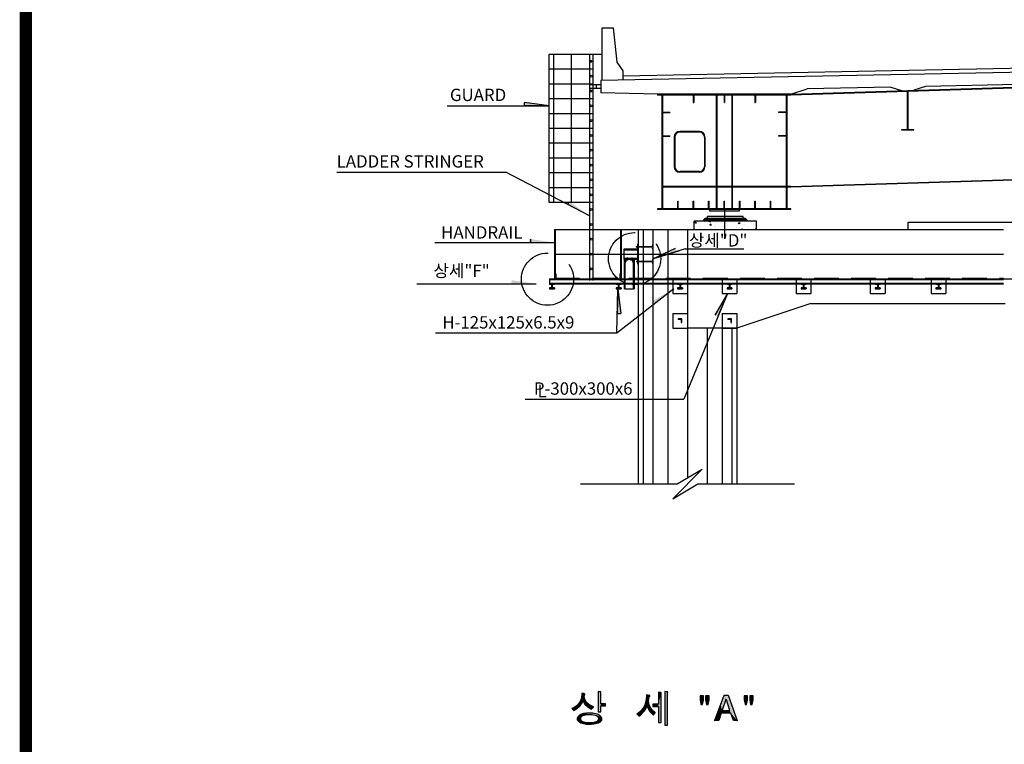
# Model space of a CAD drawing. Extents: x -9941 to -9166, y 41781 to 42340.
# Drawn here: x -9941 to -9742, y 41929 to 42075 of the extents above; entities that cross this region are included whole.
import ezdxf

# ---------------------------------------------------------------- set-up
doc = ezdxf.new("R2010")
doc.units = 0
doc.header["$LTSCALE"] = 10
doc.header["$MEASUREMENT"] = 0
doc.linetypes.add('CENTERX2', pattern=[4, 2.5, -0.5, 0.5, -0.5])
doc.linetypes.add('DASHED', pattern=[0.75, 0.5, -0.25])
doc.layers.get('0').update_dxf_attribs({"color": 2, "linetype": 'CONTINUOUS'})
for name, color, linetype in [('1', 1, 'CENTERX2'), ('2', 2, 'CONTINUOUS'), ('6', 6, 'CONTINUOUS'), ('BASE', 7, 'CONTINUOUS'), ('OBJ', 3, 'CONTINUOUS')]:
    doc.layers.add(name, color=color, linetype=linetype)
doc.styles.add('GHS', font='romans', dxfattribs={"bigfont": 'ghs'})
doc.styles.add('ROMANS', font='ROMANS.SHX')

# ---------------------------------------------------------------- blocks, each defined once
blk = doc.blocks.new('*X3')
at = {"color": 0}
for p, q in [((478.49, 293.25), (478.49, 293.25)), ((479.75, 290.47), (479.75, 290.47)), ((487.32, 290), (487.32, 290)), ((490.14, 291.97), (490.14, 291.97)), ((491.12, 294.91), (491.12, 294.91)), ((494.65, 293.19), (496.05, 293.73)), ((494.65, 293.19), (495.65, 292.52)), ((495.65, 292.52), (496.05, 293.73)), ((498, 289.55), (498, 289.55)), ((500.41, 293.38), (500.41, 293.38)), ((507.22, 290.7), (507.22, 290.7)), ((508.67, 289.1), (508.67, 289.1)), ((510.51, 294.66), (510.51, 294.66)), ((511.07, 290.35), (511.07, 290.35)), ((516.08, 291.01), (516.08, 291.01)), ((518.88, 292.7), (518.88, 292.7)), ((520.65, 289.5), (520.65, 289.5)), ((523.39, 291.59), (524.79, 292.13)), ((523.39, 291.59), (524.39, 290.92)), ((523.65, 292), (523.65, 292)), ((524.33, 294.55), (525.05, 295.41)), ((524.33, 294.55), (525.52, 294.45)), ((524.39, 290.92), (524.79, 292.13)), ((525.52, 294.45), (525.34, 295.41)), ((530.54, 294.7), (530.54, 294.7)), ((530.92, 290.91), (530.92, 290.91)), ((535.34, 290.31), (535.34, 290.31)), ((536.28, 293.67), (536.28, 293.67)), ((538.67, 293.3), (539.64, 294.45)), ((538.67, 293.3), (539.87, 293.19)), ((539.87, 293.19), (539.64, 294.45)), ((478.43, 286.96), (479.25, 287.28)), ((479.14, 286.96), (479.25, 287.28)), ((480.86, 287.77), (480.86, 287.77)), ((485.86, 287.03), (485.86, 287.03)), ((490.86, 287.69), (490.86, 287.69)), ((491.54, 287.32), (491.54, 287.32)), ((492.19, 286.96), (492.75, 287.55)), ((492.82, 286.96), (492.75, 287.55)), ((495.55, 288.7), (495.55, 288.7)), ((498.44, 288.68), (498.44, 288.68)), ((510.27, 288), (510.27, 288)), ((519.35, 288.65), (519.35, 288.65)), ((523.67, 288.31), (523.67, 288.31)), ((530.03, 288.2), (530.03, 288.2)), ((540.7, 287.75), (540.7, 287.75))]:
    blk.add_line(p, q, dxfattribs=at)
blk = doc.blocks.new('*X4')
at = {"color": 0}
for p, q in [((486.82, 295.41), (486.63, 295.6)), ((487.35, 295.41), (486.9, 295.87)), ((487.88, 295.41), (487.16, 296.13)), ((488.41, 295.41), (487.43, 296.4)), ((488.94, 295.41), (487.69, 296.66)), ((489.47, 295.41), (487.96, 296.93)), ((490, 295.41), (488.23, 297.19)), ((490.53, 295.41), (488.49, 297.46)), ((491.07, 295.41), (488.76, 297.72)), ((491.6, 295.41), (489.1, 297.91)), ((492.13, 295.41), (489.63, 297.91)), ((492.66, 295.41), (490.16, 297.91)), ((493.19, 295.41), (490.69, 297.91)), ((493.72, 295.41), (491.22, 297.91)), ((494.25, 295.41), (491.75, 297.91)), ((494.78, 295.41), (492.28, 297.91)), ((495.31, 295.41), (492.81, 297.91)), ((495.84, 295.41), (493.34, 297.91)), ((496.37, 295.41), (493.87, 297.91)), ((496.9, 295.41), (494.4, 297.91)), ((497.43, 295.41), (494.93, 297.91)), ((497.96, 295.41), (495.46, 297.91)), ((498.49, 295.41), (495.99, 297.91)), ((499.02, 295.41), (496.52, 297.91)), ((499.55, 295.41), (497.05, 297.91)), ((500.08, 295.41), (497.58, 297.91)), ((500.61, 295.41), (498.11, 297.91)), ((501.14, 295.41), (498.64, 297.91)), ((501.67, 295.41), (499.17, 297.91)), ((502.2, 295.41), (499.7, 297.91)), ((502.73, 295.41), (500.23, 297.91)), ((503.26, 295.41), (500.76, 297.91)), ((503.79, 295.41), (501.29, 297.91)), ((504.32, 295.41), (501.82, 297.91)), ((504.85, 295.41), (502.35, 297.91)), ((505.38, 295.41), (502.88, 297.91)), ((505.91, 295.41), (503.41, 297.91)), ((506.44, 295.41), (503.94, 297.91)), ((506.98, 295.41), (504.48, 297.91)), ((507.51, 295.41), (505.01, 297.91)), ((508.04, 295.41), (505.54, 297.91)), ((508.57, 295.41), (506.07, 297.91)), ((509.1, 295.41), (506.6, 297.91)), ((509.46, 295.58), (507.13, 297.91)), ((509.46, 296.11), (507.66, 297.91)), ((509.46, 296.64), (508.19, 297.91)), ((509.46, 297.17), (508.72, 297.91)), ((509.46, 297.71), (509.25, 297.91)), ((511.75, 295.41), (509.46, 297.71)), ((511.22, 295.41), (509.46, 297.17)), ((510.69, 295.41), (509.46, 296.64)), ((510.16, 295.41), (509.46, 296.11)), ((509.63, 295.41), (509.46, 295.58)), ((512.28, 295.41), (509.78, 297.91)), ((512.81, 295.41), (510.31, 297.91)), ((513.34, 295.41), (510.84, 297.91)), ((513.87, 295.41), (511.37, 297.91)), ((514.4, 295.41), (511.9, 297.91)), ((514.93, 295.41), (512.43, 297.91)), ((515.46, 295.41), (512.96, 297.91)), ((515.99, 295.41), (513.49, 297.91)), ((516.52, 295.41), (514.02, 297.91)), ((517.05, 295.41), (514.55, 297.91)), ((517.58, 295.41), (515.08, 297.91)), ((518.11, 295.41), (515.61, 297.91)), ((518.64, 295.41), (516.14, 297.91)), ((519.17, 295.41), (516.67, 297.91)), ((519.7, 295.41), (517.2, 297.91)), ((520.23, 295.41), (517.73, 297.91)), ((520.76, 295.41), (518.26, 297.91)), ((521.29, 295.41), (518.79, 297.91)), ((521.82, 295.41), (519.32, 297.91)), ((522.35, 295.41), (519.85, 297.91)), ((522.89, 295.41), (520.39, 297.91)), ((523.42, 295.41), (520.92, 297.91)), ((523.95, 295.41), (521.45, 297.91)), ((524.48, 295.41), (521.98, 297.91)), ((525.01, 295.41), (522.51, 297.91)), ((525.54, 295.41), (523.04, 297.91)), ((526.07, 295.41), (523.57, 297.91)), ((526.6, 295.41), (524.1, 297.91)), ((527.13, 295.41), (524.63, 297.91)), ((527.66, 295.41), (525.16, 297.91)), ((528.19, 295.41), (525.69, 297.91)), ((528.72, 295.41), (526.22, 297.91)), ((529.25, 295.41), (526.75, 297.91)), ((529.78, 295.41), (527.28, 297.91)), ((530.31, 295.41), (527.81, 297.91)), ((530.84, 295.41), (528.34, 297.91)), ((531.37, 295.41), (528.87, 297.91)), ((531.9, 295.41), (529.4, 297.91)), ((532.43, 295.41), (529.93, 297.91))]:
    blk.add_line(p, q, dxfattribs=at)

msp = doc.modelspace()

# ---------------------------------------------------------------- linework, layer by layer
for p, q in [((-9834.24, 42038.4), (-9834.24, 42068.4)), ((-9823.48, 42068.4), (-9834.24, 42068.4)), ((-9833.33, 42068.4), (-9833.33, 42038.4)), ((-9829.77, 42068.4), (-9829.77, 42038.4)), ((-9826.06, 42068.4), (-9826.06, 42022.64)), ((-9825.41, 42068.4), (-9825.41, 42022.64)), ((-9825.41, 42065.4), (-9834.24, 42065.4)), ((-9825.41, 42062.4), (-9834.24, 42062.4)), ((-9823.78, 42062.23), (-9826.06, 42062.23)), ((-9824.72, 42062.23), (-9824.72, 42061.48)), ((-9823.78, 42061.48), (-9826.06, 42061.48)), ((-9825.41, 42059.4), (-9834.24, 42059.4)), ((-9825.41, 42056.4), (-9834.24, 42056.4)), ((-9825.41, 42053.4), (-9834.24, 42053.4)), ((-9825.41, 42050.4), (-9834.24, 42050.4)), ((-9825.41, 42047.4), (-9834.24, 42047.4)), ((-9825.41, 42044.4), (-9834.24, 42044.4)), ((-9825.41, 42041.4), (-9834.24, 42041.4)), ((-9825.41, 42038.4), (-9834.24, 42038.4)), ((-9833.18, 42032.99), (-9742.26, 42032.99)), ((-9833.18, 42032.99), (-9833.18, 42022.99)), ((-9833.18, 42032.99), (-9833.18, 42022.99)), ((-9833.04, 42032.99), (-9833.04, 42022.99)), ((-9819.82, 42032.99), (-9819.82, 42022.99)), ((-9819.68, 42032.99), (-9819.68, 42022.99)), ((-9816.37, 42029.99), (-9816.23, 42029.99)), ((-9816.37, 42029.99), (-9816.37, 42025.99)), ((-9833.1, 42027.99), (-9742.26, 42027.99)), ((-9816.37, 42028.99), (-9819.13, 42028.99)), ((-9819.13, 42028.99), (-9819.13, 42026.99)), ((-9816.37, 42029.49), (-9816.37, 42026.49)), ((-9816.37, 42029.49), (-9816.37, 42026.49)), ((-9816.37, 42026.99), (-9819.13, 42026.99)), ((-9819, 42026.99), (-9819, 42022.99)), ((-9818.87, 42026.99), (-9816.45, 42026.99)), ((-9816.37, 42025.99), (-9816.23, 42025.99)), ((-9832.9, 42023.99), (-9832.9, 42022.99)), ((-9819.96, 42023.99), (-9819.96, 42022.99)), ((-9834.18, 42022.99), (-9834.18, 42021.99)), ((-9834.18, 42021.99), (-9834.18, 42021.85)), ((-9833.75, 42021.85), (-9834.18, 42021.85)), ((-9833.75, 42021.85), (-9833.75, 42021.14)), ((-9833.61, 42021.85), (-9833.61, 42021.14)), ((-9833.18, 42021.85), (-9833.61, 42021.85)), ((-9833.18, 42021.99), (-9833.18, 42021.85)), ((-9820.68, 42021.99), (-9820.68, 42021.85)), ((-9820.25, 42021.85), (-9820.68, 42021.85)), ((-9820.25, 42021.85), (-9820.25, 42021.14)), ((-9820.11, 42021.85), (-9820.11, 42021.14)), ((-9819.68, 42021.85), (-9820.11, 42021.85)), ((-9819.68, 42021.99), (-9819.68, 42021.85)), ((-9809.73, 42022.99), (-9805.73, 42022.99)), ((-9809.23, 42022.99), (-9809.23, 42019.99)), ((-9808.23, 42021.99), (-9808.23, 42021.85)), ((-9807.23, 42021.99), (-9808.23, 42021.99)), ((-9807.8, 42021.85), (-9808.23, 42021.85)), ((-9807.8, 42021.85), (-9807.8, 42021.14)), ((-9807.66, 42021.85), (-9807.66, 42021.14)), ((-9807.23, 42021.85), (-9807.66, 42021.85)), ((-9807.23, 42021.99), (-9807.23, 42021.85)), ((-9806.23, 42022.99), (-9806.23, 42019.99)), ((-9799.73, 42022.99), (-9795.73, 42022.99)), ((-9799.23, 42022.99), (-9799.23, 42019.99)), ((-9797.23, 42021.99), (-9798.23, 42021.99)), ((-9798.23, 42021.99), (-9798.23, 42021.85)), ((-9797.8, 42021.85), (-9798.23, 42021.85)), ((-9797.8, 42021.85), (-9797.8, 42021.14)), ((-9797.66, 42021.85), (-9797.66, 42021.14)), ((-9797.23, 42021.85), (-9797.66, 42021.85)), ((-9797.23, 42021.99), (-9797.23, 42021.85)), ((-9796.23, 42022.99), (-9796.23, 42019.99)), ((-9784.73, 42022.99), (-9780.73, 42022.99)), ((-9784.23, 42022.99), (-9784.23, 42019.99)), ((-9783.23, 42021.99), (-9783.23, 42021.85)), ((-9782.23, 42021.99), (-9783.23, 42021.99)), ((-9782.8, 42021.85), (-9783.23, 42021.85)), ((-9782.8, 42021.85), (-9782.8, 42021.14)), ((-9782.23, 42021.85), (-9782.66, 42021.85)), ((-9782.66, 42021.85), (-9782.66, 42021.14)), ((-9782.23, 42021.99), (-9782.23, 42021.85)), ((-9781.23, 42022.99), (-9781.23, 42019.99)), ((-9769.73, 42022.99), (-9765.73, 42022.99)), ((-9769.23, 42022.99), (-9769.23, 42019.99)), ((-9768.23, 42021.99), (-9768.23, 42021.85)), ((-9767.23, 42021.99), (-9768.23, 42021.99)), ((-9767.8, 42021.85), (-9768.23, 42021.85)), ((-9767.8, 42021.85), (-9767.8, 42021.14)), ((-9767.23, 42021.85), (-9767.66, 42021.85)), ((-9767.66, 42021.85), (-9767.66, 42021.14)), ((-9767.23, 42021.99), (-9767.23, 42021.85)), ((-9766.23, 42022.99), (-9766.23, 42019.99)), ((-9757.43, 42022.99), (-9753.43, 42022.99)), ((-9756.93, 42022.99), (-9756.93, 42019.99)), ((-9755.93, 42021.99), (-9755.93, 42021.85)), ((-9754.93, 42021.99), (-9755.93, 42021.99)), ((-9755.5, 42021.85), (-9755.93, 42021.85)), ((-9755.5, 42021.85), (-9755.5, 42021.14)), ((-9754.93, 42021.85), (-9755.36, 42021.85)), ((-9755.36, 42021.85), (-9755.36, 42021.14)), ((-9754.93, 42021.99), (-9754.93, 42021.85)), ((-9753.93, 42022.99), (-9753.93, 42019.99)), ((-9742.43, 42022.99), (-9738.43, 42022.99)), ((-9834.18, 42021.14), (-9834.18, 42020.99)), ((-9833.75, 42021.14), (-9834.18, 42021.14)), ((-9833.18, 42020.99), (-9833.68, 42020.99)), ((-9833.18, 42020.99), (-9833.68, 42020.99)), ((-9833.18, 42021.14), (-9833.61, 42021.14)), ((-9833.18, 42021.14), (-9833.18, 42020.99)), ((-9820.68, 42021.14), (-9820.68, 42020.99)), ((-9820.25, 42021.14), (-9820.68, 42021.14)), ((-9819.71, 42020.99), (-9820.68, 42020.99)), ((-9819.77, 42020.99), (-9820.68, 42020.99)), ((-9819.68, 42021.14), (-9820.11, 42021.14)), ((-9819.68, 42021.14), (-9819.68, 42020.99)), ((-9819, 42020.99), (-9817, 42020.99)), ((-9809.23, 42019.99), (-9806.23, 42019.99)), ((-9808.23, 42021.14), (-9808.23, 42020.99)), ((-9807.8, 42021.14), (-9808.23, 42021.14)), ((-9807.29, 42020.99), (-9808.23, 42020.99)), ((-9807.23, 42020.99), (-9808.23, 42020.99)), ((-9807.23, 42021.14), (-9807.66, 42021.14)), ((-9807.23, 42021.14), (-9807.23, 42020.99)), ((-9799.23, 42019.99), (-9796.23, 42019.99)), ((-9798.23, 42021.14), (-9798.23, 42020.99)), ((-9797.8, 42021.14), (-9798.23, 42021.14)), ((-9797.23, 42020.99), (-9798.23, 42020.99)), ((-9797.29, 42020.99), (-9798.23, 42020.99)), ((-9797.23, 42021.14), (-9797.66, 42021.14)), ((-9797.23, 42021.14), (-9797.23, 42020.99)), ((-9784.23, 42019.99), (-9781.23, 42019.99)), ((-9782.8, 42021.14), (-9783.23, 42021.14)), ((-9783.23, 42021.14), (-9783.23, 42020.99)), ((-9782.29, 42020.99), (-9783.23, 42020.99)), ((-9782.23, 42020.99), (-9783.23, 42020.99)), ((-9782.23, 42021.14), (-9782.66, 42021.14)), ((-9782.23, 42021.14), (-9782.23, 42020.99)), ((-9769.23, 42019.99), (-9766.23, 42019.99)), ((-9767.8, 42021.14), (-9768.23, 42021.14)), ((-9768.23, 42021.14), (-9768.23, 42020.99)), ((-9767.29, 42020.99), (-9768.23, 42020.99)), ((-9767.23, 42020.99), (-9768.23, 42020.99)), ((-9767.23, 42021.14), (-9767.66, 42021.14)), ((-9767.23, 42021.14), (-9767.23, 42020.99)), ((-9756.93, 42019.99), (-9753.93, 42019.99)), ((-9755.5, 42021.14), (-9755.93, 42021.14)), ((-9755.93, 42021.14), (-9755.93, 42020.99)), ((-9754.99, 42020.99), (-9755.93, 42020.99)), ((-9754.93, 42020.99), (-9755.93, 42020.99)), ((-9754.93, 42021.14), (-9755.36, 42021.14)), ((-9754.93, 42021.14), (-9754.93, 42020.99)), ((-9809.23, 42015.99), (-9806.23, 42015.99)), ((-9809.23, 42015.99), (-9809.23, 42012.99)), ((-9806.23, 42015.99), (-9806.23, 42012.99)), ((-9799.23, 42015.99), (-9796.23, 42015.99)), ((-9799.23, 42015.99), (-9799.23, 42012.99)), ((-9796.23, 42015.99), (-9796.23, 42012.99)), ((-9808.1, 42014.87), (-9808.1, 42014.73)), ((-9807.35, 42014.87), (-9808.1, 42014.87)), ((-9808.1, 42014.87), (-9807.35, 42014.87)), ((-9807.49, 42014.73), (-9808.1, 42014.73)), ((-9807.49, 42014.73), (-9807.49, 42014.12)), ((-9807.35, 42014.12), (-9807.49, 42014.12)), ((-9807.49, 42014.12), (-9807.35, 42014.12)), ((-9807.35, 42014.12), (-9807.35, 42014.87)), ((-9798.1, 42014.87), (-9797.35, 42014.87)), ((-9797.35, 42014.87), (-9798.1, 42014.87)), ((-9798.1, 42014.87), (-9798.1, 42014.73)), ((-9797.49, 42014.73), (-9798.1, 42014.73)), ((-9797.49, 42014.73), (-9797.49, 42014.12)), ((-9797.49, 42014.12), (-9797.35, 42014.12)), ((-9797.35, 42014.12), (-9797.49, 42014.12)), ((-9797.35, 42014.12), (-9797.35, 42014.87)), ((-9809.23, 42012.99), (-9806.23, 42012.99)), ((-9799.23, 42012.99), (-9796.23, 42012.99))]:
    msp.add_line(p, q)
at = {"color": 4}
for p, q in [((-9839.24, 42057.97), (-9839.24, 42058.67)), ((-9834.24, 42057.97), (-9839.24, 42058.67)), ((-9834.24, 42057.97), (-9839.24, 42057.97)), ((-9834.24, 42057.97), (-9839.24, 42057.97)), ((-9826.06, 42035.7), (-9843.02, 42044.55)), ((-9830.49, 42038.02), (-9830.17, 42038.64)), ((-9826.06, 42035.7), (-9830.49, 42038.02)), ((-9837.96, 42030.33), (-9837.95, 42031.03)), ((-9813.23, 42027.05), (-9808.66, 42029.2)), ((-9813.23, 42027.05), (-9807.79, 42028.73)), ((-9806.72, 42029.06), (-9812.57, 42027.26)), ((-9806.72, 42029.06), (-9794.8, 42029.06)), ((-9818.25, 42026.85), (-9818.72, 42026.85)), ((-9818.72, 42026.39), (-9818.72, 42026.85)), ((-9817.75, 42026.85), (-9817.28, 42026.85)), ((-9817.28, 42026.39), (-9817.28, 42026.85)), ((-9808.98, 42020.99), (-9820.55, 42011.96)), ((-9820.31, 42020.99), (-9820.45, 42016)), ((-9820.31, 42020.99), (-9819.75, 42015.98)), ((-9798.14, 42019.99), (-9807, 41998.63)), ((-9798.14, 42019.99), (-9800.71, 42015.64)), ((-9798.14, 42019.99), (-9800.06, 42015.38)), ((-9798.14, 42019.99), (-9800.06, 42015.38)), ((-9820.45, 42016), (-9819.75, 42015.98)), ((-9820.55, 42011.96), (-9857.23, 42011.96)), ((-9839.08, 41998.63), (-9807, 41998.63)), ((-9809.23, 41978.49), (-9803.23, 41984.49)), ((-9808.35, 41981.49), (-9803.23, 41984.49)), ((-9827.9, 41981.49), (-9808.35, 41981.49)), ((-9809.23, 41978.49), (-9804.11, 41981.49)), ((-9804.11, 41981.49), (-9784.56, 41981.49))]:
    msp.add_line(p, q, dxfattribs=at)
at = {"color": 2}
for p, q in [((-9819.13, 42028.85), (-9816.37, 42028.85)), ((-9819.13, 42027.14), (-9816.37, 42027.14)), ((-9819, 42020.99), (-9819, 42026.99)), ((-9818.86, 42020.99), (-9818.86, 42026.99)), ((-9817.14, 42020.99), (-9817.14, 42026.99)), ((-9817, 42026.99), (-9817, 42020.99)), ((-9817, 42026.99), (-9817, 42020.99)), ((-9833.04, 42023.99), (-9832.9, 42023.99)), ((-9819.96, 42023.99), (-9819.82, 42023.99)), ((-9834.18, 42022.99), (-9742.26, 42022.99)), ((-9834.18, 42022.85), (-9742.26, 42022.85)), ((-9834.18, 42022.14), (-9742.26, 42022.14)), ((-9834.18, 42021.99), (-9742.26, 42021.99)), ((-9834.18, 42020.99), (-9833.18, 42020.99)), ((-9820.68, 42020.99), (-9819.68, 42020.99)), ((-9808.23, 42020.99), (-9807.23, 42020.99)), ((-9798.23, 42020.99), (-9797.23, 42020.99)), ((-9783.23, 42020.99), (-9782.23, 42020.99)), ((-9768.23, 42020.99), (-9767.23, 42020.99)), ((-9755.93, 42020.99), (-9754.93, 42020.99))]:
    msp.add_line(p, q, dxfattribs=at)
at = {"color": 3}
for p, q in [((-9816.61, 42029.56), (-9813.35, 42029.56)), ((-9816.61, 42029.56), (-9816.61, 42029.42)), ((-9813.23, 42029.42), (-9816.61, 42029.42)), ((-9819.13, 42026.6), (-9818.59, 42026.6)), ((-9818.46, 42027.3), (-9818.46, 42026.7)), ((-9817.53, 42027.3), (-9817.53, 42026.7)), ((-9817.4, 42026.6), (-9816.88, 42026.6)), ((-9816.58, 42026.56), (-9813.35, 42026.56)), ((-9816.58, 42026.56), (-9816.58, 42026.42)), ((-9813.23, 42026.42), (-9816.58, 42026.42))]:
    msp.add_line(p, q, dxfattribs=at)
at = {"color": 2, "linetype": 'DASHED'}
msp.add_line((-9833.1, 42023.14), (-9742.26, 42023.14), dxfattribs=at)
at = {"color": 4}
for points in [[(-9854.86, 42057.97), (-9834.24, 42057.97)], [(-9877.22, 42044.55), (-9843.02, 42044.55)], [(-9857.38, 42030.36), (-9833.24, 42030.36)], [(-9861.01, 42021.99), (-9836.87, 42021.99)], [(-9820.55, 42011.96), (-9820.31, 42020.99)]]:
    msp.add_lwpolyline(points, dxfattribs=at)
for centre in [(-9825.74, 42066.99), (-9825.74, 42063.99), (-9825.74, 42060.99), (-9825.74, 42057.99), (-9825.74, 42054.99), (-9825.74, 42051.99), (-9825.74, 42048.99), (-9825.74, 42045.99), (-9825.74, 42042.99), (-9825.74, 42039.99), (-9825.74, 42036.99), (-9825.74, 42033.99), (-9825.74, 42030.99), (-9825.74, 42027.99), (-9825.74, 42024.99)]:
    msp.add_circle(centre, 0.2)
for centre, radius, start, end in [((-9813.08, 42029.68), 0.293, 131.0067, 216.5367), ((-9813.4, 42029.32), 0.198, 278.5087, 63.9922), ((-9818.87, 42026.4), 0.155, 275.0133, 5.0133), ((-9818.27, 42027.01), 0.162, 262.8464, 352.8464), ((-9817.74, 42027.01), 0.155, 185.0133, 275.0133), ((-9817.12, 42026.41), 0.162, 172.8464, 262.8464), ((-9813.08, 42026.68), 0.293, 131.0067, 216.5367), ((-9813.4, 42026.33), 0.198, 278.5087, 63.9922)]:
    msp.add_arc(centre, radius, start, end, dxfattribs=at)
for points in [[(-9834.24, 42057.97), (-9839.24, 42058.67), (-9839.24, 42057.97)], [(-9826.06, 42035.7), (-9830.17, 42038.64), (-9830.49, 42038.02)], [(-9833.32, 42030.36), (-9838.32, 42031.07), (-9838.32, 42030.37)], [(-9813.23, 42027.05), (-9808.66, 42029.2), (-9808.45, 42028.53)], [(-9836.87, 42021.99), (-9841.86, 42022.71), (-9841.87, 42022.01)], [(-9820.31, 42020.99), (-9819.75, 42015.98), (-9820.45, 42016)], [(-9808.98, 42020.99), (-9813.35, 42018.47), (-9812.92, 42017.92)], [(-9798.14, 42019.99), (-9800.71, 42015.64), (-9800.06, 42015.38)]]:
    msp.add_solid(points, dxfattribs=at)
at = {"layer": '1'}
for centre in [(-9816.94, 42027.06), (-9834.58, 42022.92)]:
    msp.add_circle(centre, 5.28, dxfattribs=at)
at = {"layer": '2'}
for p, q in [((-9794.96, 42035.62), (-9802.17, 42035.62)), ((-9802.17, 42035.18), (-9802.17, 42035.62)), ((-9794.96, 42035.18), (-9794.96, 42035.62)), ((-9792.28, 42034.68), (-9804.86, 42034.68)), ((-9802.67, 42035.18), (-9803.17, 42034.68)), ((-9794.46, 42035.18), (-9802.67, 42035.18)), ((-9794.46, 42035.18), (-9793.96, 42034.68)), ((-9761.58, 42034.48), (-9706.93, 42034.48)), ((-9761.58, 42032.99), (-9761.58, 42034.48)), ((-9816.23, 42032.99), (-9816.23, 41981.49)), ((-9816.23, 42032.99), (-9761.58, 42032.99)), ((-9806.23, 42032.99), (-9806.23, 42012.99)), ((-9781.23, 42017.99), (-9796.23, 42012.99)), ((-9781.23, 42017.99), (-9741.93, 42017.99)), ((-9796.23, 42012.99), (-9806.23, 42012.99)), ((-9796.23, 42012.99), (-9796.23, 41981.49))]:
    msp.add_line(p, q, dxfattribs=at)
at = {"layer": '2', "color": 1}
msp.add_line((-9798.73, 42036.9), (-9798.73, 42031.09), dxfattribs=at)
at = {"layer": '2', "color": 2}
for p, q in [((-9804.86, 42032.99), (-9804.86, 42034.68)), ((-9792.28, 42032.99), (-9792.28, 42034.68))]:
    msp.add_line(p, q, dxfattribs=at)
at = {"layer": '2', "color": 4}
for p, q in [((-9815.23, 42032.99), (-9815.23, 41981.49)), ((-9813.23, 42032.99), (-9813.23, 41981.49)), ((-9810.23, 42032.99), (-9810.23, 41981.49)), ((-9806.23, 42012.99), (-9806.23, 41982.74)), ((-9802.23, 42012.99), (-9802.23, 41981.49)), ((-9799.23, 42012.99), (-9799.23, 41981.49)), ((-9797.23, 42012.99), (-9797.23, 41981.49))]:
    msp.add_line(p, q, dxfattribs=at)
at = {"layer": '6', "color": 4}
for points in [[(-9827.62, 41939.11), (-9827.72, 41938.16), (-9827.82, 41937.78), (-9828.02, 41937.36), (-9828.6, 41936.68), (-9829.15, 41936.28), (-9829.62, 41936.03), (-9829.22, 41935.63), (-9828.62, 41936.01), (-9828.02, 41936.56), (-9827.57, 41937.18), (-9827.42, 41937.58), (-9827.37, 41937.58), (-9827.25, 41937.26), (-9827, 41936.91), (-9826.5, 41936.43), (-9825.8, 41935.96), (-9825.65, 41935.91), (-9825.27, 41936.31), (-9825.27, 41936.36), (-9826.2, 41936.86), (-9826.67, 41937.28), (-9826.97, 41937.73), (-9827.17, 41938.36), (-9827, 41938.98), (-9827.15, 41939.06), (-9827.62, 41939.11)], [(-9824.35, 41939.51), (-9824.35, 41935.38), (-9823.8, 41935.38), (-9823.8, 41936.61), (-9822.8, 41936.61), (-9822.8, 41937.03), (-9823.8, 41937.03), (-9823.8, 41939.18), (-9823.75, 41939.43), (-9824.35, 41939.51)], [(-9814.53, 41938.81), (-9814.61, 41937.76), (-9814.88, 41936.71), (-9815.11, 41936.26), (-9815.48, 41935.76), (-9815.98, 41935.28), (-9816.46, 41934.93), (-9816.38, 41934.81), (-9816.06, 41934.56), (-9815.98, 41934.56), (-9815.76, 41934.73), (-9815.01, 41935.51), (-9814.68, 41935.98), (-9814.43, 41936.58), (-9814.38, 41936.58), (-9814.26, 41936.18), (-9813.83, 41935.46), (-9813.21, 41934.78), (-9813.13, 41934.78), (-9812.78, 41935.16), (-9812.78, 41935.23), (-9813.51, 41935.91), (-9813.73, 41936.23), (-9813.98, 41936.81), (-9814.13, 41937.63), (-9813.98, 41938.41), (-9813.86, 41938.58), (-9813.86, 41938.71), (-9814.53, 41938.81)], [(-9812.13, 41939.33), (-9812.13, 41936.91), (-9813.23, 41936.91), (-9813.23, 41936.46), (-9812.13, 41936.46), (-9812.13, 41933.23), (-9811.58, 41933.23), (-9811.58, 41939.03), (-9811.53, 41939.23), (-9811.63, 41939.31), (-9812.13, 41939.33)], [(-9810.81, 41939.51), (-9810.81, 41932.68), (-9810.28, 41932.68), (-9810.28, 41939.21), (-9810.23, 41939.43), (-9810.81, 41939.51)], [(-9803.66, 41938.59), (-9803.66, 41937.72), (-9803.5, 41936.92), (-9803.47, 41936.85), (-9803.19, 41936.85), (-9803, 41937.75), (-9803, 41938.59), (-9803.66, 41938.59)], [(-9802.56, 41938.59), (-9802.56, 41937.79), (-9802.37, 41936.87), (-9802.06, 41936.85), (-9801.87, 41937.79), (-9801.87, 41938.59), (-9802.56, 41938.59)], [(-9799.34, 41935.13), (-9799.21, 41935.67), (-9797.69, 41935.67), (-9798.35, 41937.79), (-9798.44, 41937.86), (-9799.22, 41935.72), (-9799.39, 41935.1), (-9799.92, 41933.6), (-9800.67, 41933.58), (-9800.67, 41933.7), (-9800.27, 41934.76), (-9799.52, 41936.76), (-9798.79, 41938.76), (-9797.97, 41938.73), (-9797.07, 41936.15), (-9796.18, 41933.58), (-9796.93, 41933.6), (-9797.45, 41935.13), (-9799.34, 41935.13)], [(-9794.75, 41938.59), (-9794.75, 41937.72), (-9794.58, 41936.92), (-9794.56, 41936.85), (-9794.27, 41936.85), (-9794.09, 41937.75), (-9794.09, 41938.59), (-9794.75, 41938.59)], [(-9793.64, 41938.59), (-9793.64, 41937.79), (-9793.45, 41936.87), (-9793.15, 41936.85), (-9792.96, 41937.79), (-9792.96, 41938.59), (-9793.64, 41938.59)], [(-9826.73, 41932.83), (-9826.7, 41933.23), (-9825.4, 41933.23), (-9824.65, 41933.41), (-9824.45, 41933.51), (-9824.22, 41933.78), (-9824.2, 41934.01), (-9824.27, 41934.26), (-9824.42, 41934.43), (-9824.65, 41934.56), (-9825.55, 41934.76), (-9826.57, 41934.76), (-9827.5, 41934.56), (-9827.82, 41934.31), (-9827.92, 41934.06), (-9827.9, 41933.78), (-9827.67, 41933.51), (-9827.5, 41933.41), (-9826.74, 41933.24), (-9826.77, 41932.84), (-9827.82, 41933.08), (-9828.12, 41933.26), (-9828.47, 41933.68), (-9828.5, 41934.18), (-9828.4, 41934.41), (-9828.1, 41934.73), (-9827.85, 41934.88), (-9827.2, 41935.08), (-9826.7, 41935.16), (-9825.42, 41935.16), (-9824.82, 41935.06), (-9824.35, 41934.91), (-9824.05, 41934.73), (-9823.75, 41934.43), (-9823.62, 41934.11), (-9823.65, 41933.71), (-9823.95, 41933.31), (-9824.25, 41933.11), (-9825.17, 41932.86), (-9825.67, 41932.81), (-9826.73, 41932.83)]]:
    msp.add_lwpolyline(points, dxfattribs=at)
for points in [[(-9827.42, 41937.58), (-9827.15, 41939.06), (-9827.82, 41937.78)], [(-9827.82, 41937.78), (-9827.15, 41939.06), (-9827.72, 41938.16)], [(-9827.15, 41939.06), (-9827.62, 41939.11), (-9827.72, 41938.16)], [(-9827.37, 41937.58), (-9827.15, 41939.06), (-9827.42, 41937.58)], [(-9827.17, 41938.36), (-9827.15, 41939.06), (-9827.37, 41937.58)], [(-9826.97, 41937.73), (-9827.17, 41938.36), (-9827.37, 41937.58)], [(-9827, 41938.98), (-9827.15, 41939.06), (-9827.17, 41938.36)], [(-9824.35, 41935.38), (-9823.8, 41935.38), (-9824.35, 41939.51)], [(-9823.8, 41935.38), (-9823.8, 41936.61), (-9824.35, 41939.51)], [(-9823.8, 41936.61), (-9823.8, 41939.18), (-9824.35, 41939.51)], [(-9823.8, 41939.18), (-9823.75, 41939.43), (-9824.35, 41939.51)], [(-9823.8, 41937.03), (-9823.8, 41939.18), (-9823.8, 41936.61)], [(-9814.53, 41938.81), (-9814.61, 41937.76), (-9814.53, 41938.81)], [(-9814.43, 41936.58), (-9814.53, 41938.81), (-9814.61, 41937.76)], [(-9813.86, 41938.71), (-9814.53, 41938.81), (-9813.98, 41938.41)], [(-9813.98, 41938.41), (-9814.53, 41938.81), (-9814.43, 41936.58)], [(-9814.38, 41936.58), (-9813.98, 41938.41), (-9814.43, 41936.58)], [(-9814.13, 41937.63), (-9813.98, 41938.41), (-9814.38, 41936.58)], [(-9813.86, 41938.58), (-9813.86, 41938.71), (-9813.98, 41938.41)], [(-9811.63, 41939.31), (-9812.13, 41939.33), (-9812.13, 41936.91)], [(-9811.53, 41939.23), (-9811.63, 41939.31), (-9812.13, 41936.91)], [(-9811.58, 41939.03), (-9811.53, 41939.23), (-9812.13, 41936.91)], [(-9811.58, 41933.23), (-9811.58, 41939.03), (-9812.13, 41936.91)], [(-9810.81, 41932.68), (-9810.28, 41932.68), (-9810.81, 41939.51)], [(-9810.28, 41932.68), (-9810.28, 41939.21), (-9810.81, 41939.51)], [(-9810.28, 41939.21), (-9810.23, 41939.43), (-9810.81, 41939.51)], [(-9803.66, 41938.59), (-9803.66, 41937.72), (-9803.66, 41938.59)], [(-9803.66, 41937.72), (-9803.5, 41936.92), (-9803.66, 41938.59)], [(-9803.5, 41936.92), (-9803.47, 41936.85), (-9803.66, 41938.59)], [(-9803.47, 41936.85), (-9803.19, 41936.85), (-9803.66, 41938.59)], [(-9803.19, 41936.85), (-9803, 41937.75), (-9803.66, 41938.59)], [(-9803, 41937.75), (-9803, 41938.59), (-9803.66, 41938.59)], [(-9802.56, 41938.59), (-9802.56, 41937.79), (-9802.56, 41938.59)], [(-9802.56, 41937.79), (-9802.37, 41936.87), (-9802.56, 41938.59)], [(-9802.37, 41936.87), (-9802.06, 41936.85), (-9802.56, 41938.59)], [(-9802.06, 41936.85), (-9801.87, 41937.79), (-9802.56, 41938.59)], [(-9801.87, 41937.79), (-9801.87, 41938.59), (-9802.56, 41938.59)], [(-9799.52, 41936.76), (-9798.79, 41938.76), (-9799.22, 41935.72)], [(-9799.22, 41935.72), (-9798.79, 41938.76), (-9798.44, 41937.86)], [(-9797.97, 41938.73), (-9797.07, 41936.15), (-9798.79, 41938.76)], [(-9797.07, 41936.15), (-9796.18, 41933.58), (-9798.79, 41938.76)], [(-9798.44, 41937.86), (-9798.79, 41938.76), (-9798.35, 41937.79)], [(-9798.79, 41938.76), (-9796.18, 41933.58), (-9798.35, 41937.79)], [(-9794.75, 41938.59), (-9794.75, 41937.72), (-9794.75, 41938.59)], [(-9794.75, 41937.72), (-9794.58, 41936.92), (-9794.75, 41938.59)], [(-9794.58, 41936.92), (-9794.56, 41936.85), (-9794.75, 41938.59)], [(-9794.56, 41936.85), (-9794.27, 41936.85), (-9794.75, 41938.59)], [(-9794.27, 41936.85), (-9794.09, 41937.75), (-9794.75, 41938.59)], [(-9794.09, 41937.75), (-9794.09, 41938.59), (-9794.75, 41938.59)], [(-9793.64, 41938.59), (-9793.64, 41937.79), (-9793.64, 41938.59)], [(-9793.64, 41937.79), (-9793.45, 41936.87), (-9793.64, 41938.59)], [(-9793.45, 41936.87), (-9793.15, 41936.85), (-9793.64, 41938.59)], [(-9793.15, 41936.85), (-9792.96, 41937.79), (-9793.64, 41938.59)], [(-9792.96, 41937.79), (-9792.96, 41938.59), (-9793.64, 41938.59)], [(-9829.62, 41936.03), (-9829.22, 41935.63), (-9829.15, 41936.28)], [(-9829.22, 41935.63), (-9828.62, 41936.01), (-9829.15, 41936.28)], [(-9828.02, 41936.56), (-9827.57, 41937.18), (-9829.15, 41936.28)], [(-9829.15, 41936.28), (-9827.57, 41937.18), (-9828.6, 41936.68)], [(-9828.62, 41936.01), (-9828.02, 41936.56), (-9829.15, 41936.28)], [(-9827.57, 41937.18), (-9827.42, 41937.58), (-9828.6, 41936.68)], [(-9828.6, 41936.68), (-9827.42, 41937.58), (-9828.02, 41937.36)], [(-9828.02, 41937.36), (-9827.42, 41937.58), (-9827.82, 41937.78)], [(-9826.67, 41937.28), (-9826.97, 41937.73), (-9827.37, 41937.58)], [(-9827.25, 41937.26), (-9827, 41936.91), (-9827.37, 41937.58)], [(-9827, 41936.91), (-9826.5, 41936.43), (-9827.37, 41937.58)], [(-9826.5, 41936.43), (-9825.8, 41935.96), (-9827.37, 41937.58)], [(-9825.8, 41935.96), (-9825.65, 41935.91), (-9827.37, 41937.58)], [(-9825.65, 41935.91), (-9826.67, 41937.28), (-9827.37, 41937.58)], [(-9826.2, 41936.86), (-9826.67, 41937.28), (-9825.65, 41935.91)], [(-9825.27, 41936.36), (-9826.2, 41936.86), (-9825.65, 41935.91)], [(-9825.27, 41936.31), (-9825.27, 41936.36), (-9825.65, 41935.91)], [(-9822.8, 41936.61), (-9822.8, 41937.03), (-9823.8, 41936.61)], [(-9822.8, 41937.03), (-9823.8, 41937.03), (-9823.8, 41936.61)], [(-9814.68, 41935.98), (-9814.43, 41936.58), (-9815.98, 41935.28)], [(-9815.98, 41935.28), (-9814.43, 41936.58), (-9815.48, 41935.76)], [(-9815.01, 41935.51), (-9814.68, 41935.98), (-9815.98, 41935.28)], [(-9815.48, 41935.76), (-9814.43, 41936.58), (-9815.11, 41936.26)], [(-9815.11, 41936.26), (-9814.43, 41936.58), (-9814.88, 41936.71)], [(-9814.88, 41936.71), (-9814.43, 41936.58), (-9814.61, 41937.76)], [(-9813.98, 41936.81), (-9814.13, 41937.63), (-9814.38, 41936.58)], [(-9813.73, 41936.23), (-9813.98, 41936.81), (-9814.38, 41936.58)], [(-9814.26, 41936.18), (-9813.83, 41935.46), (-9814.38, 41936.58)], [(-9813.83, 41935.46), (-9813.21, 41934.78), (-9814.38, 41936.58)], [(-9813.21, 41934.78), (-9813.13, 41934.78), (-9814.38, 41936.58)], [(-9813.13, 41934.78), (-9812.78, 41935.16), (-9814.38, 41936.58)], [(-9812.78, 41935.16), (-9812.78, 41935.23), (-9814.38, 41936.58)], [(-9812.78, 41935.23), (-9813.51, 41935.91), (-9814.38, 41936.58)], [(-9813.51, 41935.91), (-9813.73, 41936.23), (-9814.38, 41936.58)], [(-9813.23, 41936.91), (-9813.23, 41936.46), (-9812.13, 41936.91)], [(-9813.23, 41936.46), (-9812.13, 41936.46), (-9812.13, 41936.91)], [(-9812.13, 41936.46), (-9812.13, 41933.23), (-9812.13, 41936.91)], [(-9812.13, 41933.23), (-9811.58, 41933.23), (-9812.13, 41936.91)], [(-9800.27, 41934.76), (-9799.52, 41936.76), (-9799.22, 41935.72)], [(-9796.18, 41933.58), (-9797.45, 41935.13), (-9798.35, 41937.79)], [(-9798.35, 41937.79), (-9797.45, 41935.13), (-9797.69, 41935.67)], [(-9828.5, 41934.18), (-9828.4, 41934.41), (-9828.47, 41933.68)], [(-9827.85, 41934.88), (-9827.2, 41935.08), (-9828.47, 41933.68)], [(-9828.47, 41933.68), (-9827.2, 41935.08), (-9827.82, 41934.31)], [(-9828.1, 41934.73), (-9827.85, 41934.88), (-9828.47, 41933.68)], [(-9828.4, 41934.41), (-9828.1, 41934.73), (-9828.47, 41933.68)], [(-9827.92, 41934.06), (-9828.47, 41933.68), (-9827.82, 41934.31)], [(-9827.9, 41933.78), (-9828.47, 41933.68), (-9827.92, 41934.06)], [(-9827.82, 41934.31), (-9827.2, 41935.08), (-9827.5, 41934.56)], [(-9827.5, 41934.56), (-9827.2, 41935.08), (-9826.57, 41934.76)], [(-9826.7, 41935.16), (-9825.42, 41935.16), (-9827.2, 41935.08)], [(-9825.42, 41935.16), (-9824.82, 41935.06), (-9827.2, 41935.08)], [(-9824.82, 41935.06), (-9824.35, 41934.91), (-9827.2, 41935.08)], [(-9824.35, 41934.91), (-9824.05, 41934.73), (-9827.2, 41935.08)], [(-9824.05, 41934.73), (-9823.75, 41934.43), (-9827.2, 41935.08)], [(-9826.57, 41934.76), (-9827.2, 41935.08), (-9825.55, 41934.76)], [(-9827.2, 41935.08), (-9823.75, 41934.43), (-9825.55, 41934.76)], [(-9825.55, 41934.76), (-9823.75, 41934.43), (-9824.65, 41934.56)], [(-9824.65, 41934.56), (-9823.75, 41934.43), (-9824.42, 41934.43)], [(-9824.42, 41934.43), (-9823.75, 41934.43), (-9824.27, 41934.26)], [(-9824.27, 41934.26), (-9823.75, 41934.43), (-9824.2, 41934.01)], [(-9823.95, 41933.31), (-9824.25, 41933.11), (-9823.75, 41934.43)], [(-9823.75, 41934.43), (-9824.25, 41933.11), (-9824.2, 41934.01)], [(-9824.2, 41934.01), (-9824.25, 41933.11), (-9824.22, 41933.78)], [(-9823.65, 41933.71), (-9823.95, 41933.31), (-9823.75, 41934.43)], [(-9823.62, 41934.11), (-9823.65, 41933.71), (-9823.75, 41934.43)], [(-9816.46, 41934.93), (-9816.38, 41934.81), (-9815.98, 41935.28)], [(-9816.38, 41934.81), (-9816.06, 41934.56), (-9815.98, 41935.28)], [(-9816.06, 41934.56), (-9815.98, 41934.56), (-9815.98, 41935.28)], [(-9815.76, 41934.73), (-9815.01, 41935.51), (-9815.98, 41935.28)], [(-9815.98, 41934.56), (-9815.76, 41934.73), (-9815.98, 41935.28)], [(-9799.92, 41933.6), (-9800.67, 41933.58), (-9799.22, 41935.72)], [(-9800.67, 41933.58), (-9800.67, 41933.7), (-9799.22, 41935.72)], [(-9800.67, 41933.7), (-9800.27, 41934.76), (-9799.22, 41935.72)], [(-9799.39, 41935.1), (-9799.92, 41933.6), (-9799.22, 41935.72)], [(-9799.38, 41935.13), (-9799.24, 41935.67), (-9799.39, 41935.1), (-9799.22, 41935.72)], [(-9799.34, 41935.13), (-9799.21, 41935.67), (-9799.38, 41935.13), (-9799.24, 41935.67)], [(-9799.34, 41935.13), (-9799.21, 41935.67), (-9799.34, 41935.13)], [(-9799.21, 41935.67), (-9797.69, 41935.67), (-9799.34, 41935.13)], [(-9797.45, 41935.13), (-9799.34, 41935.13), (-9797.69, 41935.67)], [(-9796.93, 41933.6), (-9797.45, 41935.13), (-9796.18, 41933.58)], [(-9827.67, 41933.51), (-9828.47, 41933.68), (-9827.9, 41933.78)], [(-9828.12, 41933.26), (-9828.47, 41933.68), (-9827.5, 41933.41)], [(-9827.5, 41933.41), (-9828.47, 41933.68), (-9827.67, 41933.51)], [(-9827.82, 41933.08), (-9828.12, 41933.26), (-9827.5, 41933.41)], [(-9826.77, 41932.84), (-9827.82, 41933.08), (-9827.5, 41933.41)], [(-9826.74, 41933.24), (-9826.77, 41932.84), (-9827.5, 41933.41)], [(-9826.75, 41932.83), (-9826.72, 41933.23), (-9826.77, 41932.84), (-9826.74, 41933.24)], [(-9826.73, 41932.83), (-9826.7, 41933.23), (-9826.75, 41932.83), (-9826.72, 41933.23)], [(-9825.4, 41933.23), (-9824.65, 41933.41), (-9826.73, 41932.83)], [(-9824.25, 41933.11), (-9826.73, 41932.83), (-9824.65, 41933.41)], [(-9826.73, 41932.83), (-9826.7, 41933.23), (-9826.73, 41932.83)], [(-9826.7, 41933.23), (-9825.4, 41933.23), (-9826.73, 41932.83)], [(-9825.67, 41932.81), (-9826.73, 41932.83), (-9824.25, 41933.11)], [(-9825.17, 41932.86), (-9825.67, 41932.81), (-9824.25, 41933.11)], [(-9824.45, 41933.51), (-9824.25, 41933.11), (-9824.65, 41933.41)], [(-9824.22, 41933.78), (-9824.25, 41933.11), (-9824.45, 41933.51)]]:
    msp.add_solid(points, dxfattribs=at)
at = {"layer": 'BASE', "color": 3, "const_width": 2.5}
msp.add_lwpolyline([(-9940.18, 42338.73), (-9167.18, 42338.73), (-9167.18, 41782.23), (-9940.18, 41782.23)], close=True, dxfattribs=at)
at = {"layer": 'OBJ'}
for p, q in [((-9823.48, 42063.11), (-9823.48, 42073.8)), ((-9823.48, 42073.8), (-9821.18, 42073.8)), ((-9820.48, 42066.8), (-9821.18, 42073.8)), ((-9819.28, 42065.05), (-9820.48, 42066.8)), ((-9712.28, 42066.13), (-9819.28, 42063.99)), ((-9712.28, 42065.33), (-9823.78, 42063.1)), ((-9819.28, 42063.19), (-9819.28, 42065.05)), ((-9823.78, 42063.1), (-9823.78, 42060.6)), ((-9785.28, 42060.35), (-9737.98, 42061.84)), ((-9737.98, 42061.66), (-9785.28, 42060.17)), ((-9765.04, 42061.78), (-9782.02, 42061.44)), ((-9765.04, 42061.78), (-9762.88, 42061.06)), ((-9758.03, 42061.92), (-9760.38, 42061.14)), ((-9739.34, 42062.29), (-9758.03, 42061.92)), ((-9812.28, 42060.35), (-9823.78, 42060.6)), ((-9785.28, 42060.35), (-9812.28, 42060.35)), ((-9812.28, 42060.35), (-9812.28, 42060.17)), ((-9785.28, 42060.17), (-9812.28, 42060.17)), ((-9811.46, 42060.17), (-9811.46, 42037.17)), ((-9811.28, 42060.17), (-9811.28, 42037.17)), ((-9805.09, 42060.17), (-9805.09, 42058.67)), ((-9804.97, 42060.17), (-9804.97, 42058.67)), ((-9800.4, 42060.17), (-9800.4, 42037.17)), ((-9800.28, 42060.17), (-9800.28, 42037.17)), ((-9798.84, 42060.17), (-9798.84, 42058.67)), ((-9798.72, 42060.17), (-9798.72, 42058.67)), ((-9797.28, 42060.17), (-9797.28, 42037.17)), ((-9797.16, 42060.17), (-9797.16, 42037.17)), ((-9792.59, 42060.17), (-9792.59, 42058.67)), ((-9792.47, 42060.17), (-9792.47, 42058.67)), ((-9786.28, 42060.17), (-9786.28, 42037.17)), ((-9786.1, 42060.17), (-9786.1, 42037.17)), ((-9785.28, 42060.35), (-9782.02, 42061.44)), ((-9785.28, 42060.35), (-9785.28, 42060.17)), ((-9761.68, 42053.23), (-9761.68, 42060.92)), ((-9761.58, 42053.23), (-9761.58, 42060.92)), ((-9805.09, 42058.67), (-9804.97, 42058.67)), ((-9798.84, 42058.67), (-9798.72, 42058.67)), ((-9792.59, 42058.67), (-9792.47, 42058.67)), ((-9811.28, 42056.73), (-9809.78, 42056.73)), ((-9811.28, 42056.61), (-9809.78, 42056.61)), ((-9809.78, 42056.73), (-9809.78, 42056.61)), ((-9786.28, 42056.73), (-9787.78, 42056.73)), ((-9787.78, 42056.73), (-9787.78, 42056.61)), ((-9786.28, 42056.61), (-9787.78, 42056.61)), ((-9811.28, 42051.95), (-9809.78, 42051.95)), ((-9811.28, 42051.83), (-9809.78, 42051.83)), ((-9809.78, 42051.95), (-9809.78, 42051.83)), ((-9808.93, 42051.67), (-9808.93, 42045.67)), ((-9808.81, 42051.67), (-9808.81, 42045.67)), ((-9803.81, 42052.79), (-9807.81, 42052.79)), ((-9803.81, 42052.67), (-9807.81, 42052.67)), ((-9802.81, 42051.67), (-9802.81, 42045.67)), ((-9802.69, 42051.67), (-9802.69, 42045.67)), ((-9786.28, 42051.95), (-9787.78, 42051.95)), ((-9787.78, 42051.95), (-9787.78, 42051.83)), ((-9786.28, 42051.83), (-9787.78, 42051.83)), ((-9762.88, 42053.23), (-9760.38, 42053.23)), ((-9762.88, 42053.23), (-9762.88, 42053.11)), ((-9762.88, 42053.11), (-9760.38, 42053.11)), ((-9760.38, 42053.11), (-9760.38, 42053.23)), ((-9803.81, 42044.67), (-9807.81, 42044.67)), ((-9803.81, 42044.55), (-9807.81, 42044.55)), ((-9785.28, 42041.67), (-9811.28, 42041.67)), ((-9785.28, 42041.67), (-9737.98, 42043.16)), ((-9737.98, 42043.04), (-9785.28, 42041.55)), ((-9785.28, 42041.55), (-9811.28, 42041.55)), ((-9808.21, 42037.17), (-9808.21, 42038.67)), ((-9808.21, 42038.67), (-9808.09, 42038.67)), ((-9808.09, 42037.17), (-9808.09, 42038.67)), ((-9805.09, 42037.17), (-9805.09, 42038.67)), ((-9805.09, 42038.67), (-9804.97, 42038.67)), ((-9804.97, 42037.17), (-9804.97, 42038.67)), ((-9801.96, 42037.17), (-9801.96, 42038.67)), ((-9801.96, 42038.67), (-9801.84, 42038.67)), ((-9801.84, 42037.17), (-9801.84, 42038.67)), ((-9798.84, 42037.17), (-9798.84, 42038.67)), ((-9798.84, 42038.67), (-9798.72, 42038.67)), ((-9798.72, 42037.17), (-9798.72, 42038.67)), ((-9795.71, 42037.17), (-9795.71, 42038.67)), ((-9795.71, 42038.67), (-9795.59, 42038.67)), ((-9795.59, 42037.17), (-9795.59, 42038.67)), ((-9792.59, 42037.17), (-9792.59, 42038.67)), ((-9792.59, 42038.67), (-9792.47, 42038.67)), ((-9792.47, 42037.17), (-9792.47, 42038.67)), ((-9789.46, 42037.17), (-9789.46, 42038.67)), ((-9789.46, 42038.67), (-9789.34, 42038.67)), ((-9789.34, 42037.17), (-9789.34, 42038.67)), ((-9785.28, 42037.17), (-9812.28, 42037.17)), ((-9785.28, 42037.17), (-9812.28, 42037.17)), ((-9812.28, 42037.17), (-9812.28, 42036.99)), ((-9785.28, 42036.99), (-9812.28, 42036.99)), ((-9801.78, 42036.99), (-9801.78, 42036.69)), ((-9795.78, 42036.69), (-9801.78, 42036.69)), ((-9795.78, 42036.99), (-9795.78, 42036.69)), ((-9785.28, 42036.99), (-9785.28, 42037.17))]:
    msp.add_line(p, q, dxfattribs=at)
for centre, radius, start, end in [((-9807.81, 42051.67), 1.12, 90, 180), ((-9807.81, 42051.67), 1, 90, 180), ((-9803.81, 42051.67), 1.12, 0, 90), ((-9803.81, 42051.67), 1, 0, 90), ((-9807.81, 42045.67), 1.12, 180, 270), ((-9807.81, 42045.67), 1, 180, 270), ((-9803.81, 42045.67), 1, 270, 0), ((-9803.81, 42045.67), 1.12, 270, 0)]:
    msp.add_arc(centre, radius, start, end, dxfattribs=at)

# ---------------------------------------------------------------- block references
at = {"layer": '2', "xscale": -0.2, "yscale": 0.2, "zscale": 0.2}
msp.add_blockref('*X3', (-9696.67, 41975.6), dxfattribs=at)
at = {"layer": '2', "color": 4, "xscale": -0.2, "yscale": 0.2, "zscale": 0.2}
msp.add_blockref('*X4', (-9696.67, 41975.6), dxfattribs=at)

# ---------------------------------------------------------------- texts
at = {"color": 2}
for s, style, p in [('GUARD', 'ROMANS', (-9854.33, 42058.95)), ('LADDER STRINGER', 'ROMANS', (-9877.26, 42045.5)), ('HANDRAIL', 'ROMANS', (-9856.11, 42031.13)), ('상세"D"', 'GHS', (-9805.96, 42029.52)), ('상세"F"', 'GHS', (-9857.67, 42023.37)), ('H-125x125x6.5x9', 'ROMANS', (-9855.88, 42012.93)), ('P-300x300x6', 'ROMANS', (-9837.34, 41999.54)), ('L', 'ROMANS', (-9836.59, 41999.04))]:
    msp.add_text(s, height=2.5, dxfattribs=dict(at, style=style)).set_placement(p)

doc.saveas('drawing.dxf')
